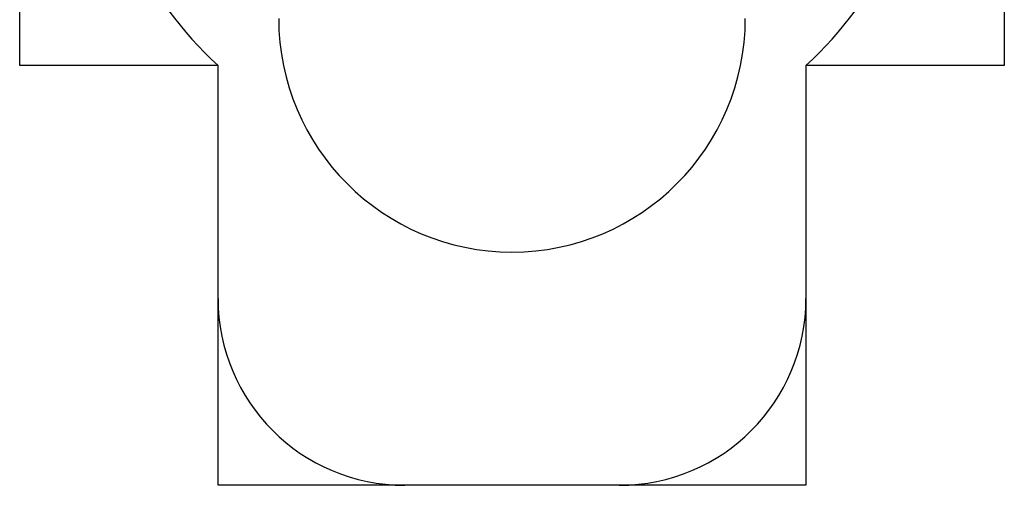
# Model space of a CAD drawing. Units: millimetres. Extents: x -2110 to 2110, y -3999 to 1975.
# Drawn here: x -2110 to 2110, y -3999 to -2005 of the extents above; entities that cross this region are included whole.
import ezdxf

# ---------------------------------------------------------------- set-up
doc = ezdxf.new("R2010")
doc.units = ezdxf.units.MM
doc.header["$MEASUREMENT"] = 0

msp = doc.modelspace()

# ---------------------------------------------------------------- linework, layer by layer
for p, q in [((-2110, -2200.5, 300), (-2110, 1975, 300)), ((2110, 1975, 300), (2110, -2200.5, 300)), ((-1260, -2200.5, 300), (-2110, -2200.5, 300)), ((-1260, -3199.1, 200), (-1260, -2200.5, 200)), ((-1260, -3162, 300), (-1260, -2200.5, 300)), ((-1260, -3999.1, 300), (-1260, -2200.5, 300)), ((1260, -2200.5, 200), (1260, -3199.1, 200)), ((1260, -2200.5, 300), (1260, -3162, 300)), ((2110, -2200.5, 300), (1260, -2200.5, 300)), ((1260, -2200.5, 300), (1260, -3999.1, 300)), ((1260, -3999.1, 300), (-1260, -3999.1, 300))]:
    msp.add_line(p, q)
for centre, radius, start, end in [((-255, -1087, 200), 1500, 180, 227.9329), ((-255, -1087, 300), 1500, 180, 227.9329), ((255, -1087, 200), 1500, 312.0671, 0), ((255, -1087, 300), 1500, 312.0671, 0), ((0, -2000, 300), 1000, 180, 0), ((-460, -3199.1, 200), 800, 180, 270), ((-460, -3199.1, 300), 800, 180, 270), ((460, -3199.1, 200), 800, 270, 0), ((460, -3199.1, 300), 800, 270, 0)]:
    msp.add_arc(centre, radius, start, end)

doc.saveas('drawing.dxf')
